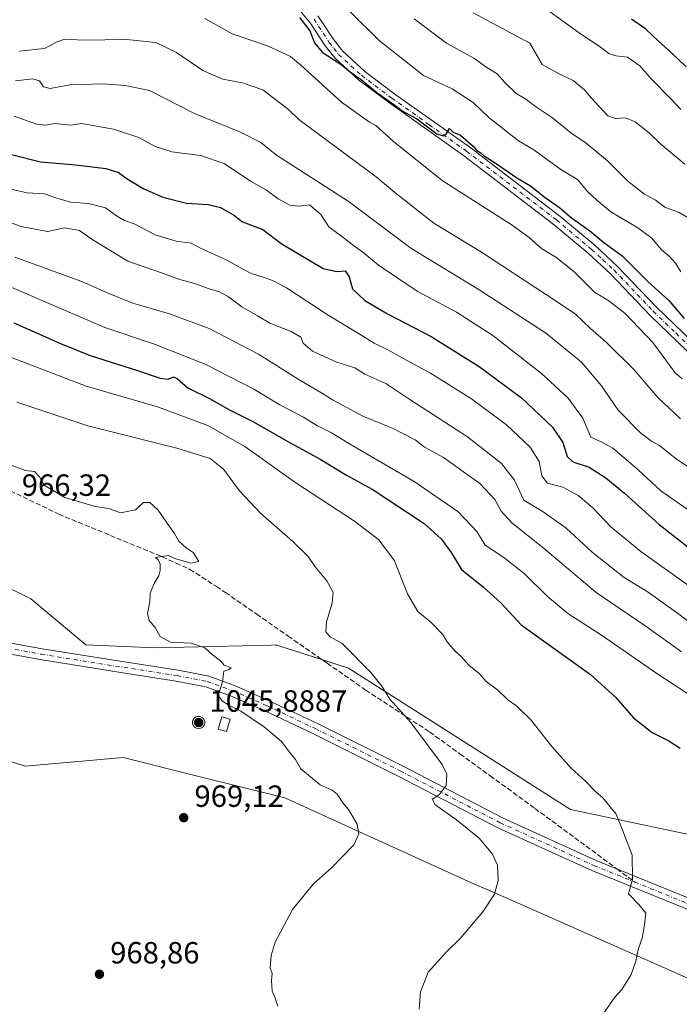
# Model space of a CAD drawing. Units: metres. Extents: x 546125 to 549560, y 4717019 to 4719356.
# Drawn here: x 547418 to 547634, y 4717363 to 4717684 of the extents above; entities that cross this region are included whole.
import ezdxf

# ---------------------------------------------------------------- set-up
doc = ezdxf.new("R2010")
doc.units = ezdxf.units.M
doc.header["$MEASUREMENT"] = 0
doc.linetypes.add('DGN Style 3', pattern=[2.307223458686699, 1.648016756204785, -0.6592067024819142])
doc.linetypes.add('DGN Style 4', pattern=[2.6384748266838614, 1.318413404963828, -0.6592067024819142, 0.001648016756204785, -0.6592067024819142])
for name, color, linetype, lineweight in [('Aerogenerador Cxs', 7, 'Continuous', 0), ('Arbolado forestal CxS', 92, 'Continuous', 0), ('Camino Cxs', 7, 'Continuous', 0), ('Camino eje', 30, 'DGN Style 4', 13), ('Curva de nivel maestra', 30, 'Continuous', 30), ('Curva de nivel normal', 30, 'Continuous', 0), ('Edificación ligera Cxs', 1, 'Continuous', 0), ('Instalación de energía eléctrica Cxs', 135, 'Continuous', 0), ('Núcleo urbano CxS', 7, 'Continuous', 0), ('Pista no pavimentada Cxs', 111, 'Continuous', 0), ('Pista no pavimentada eje', 91, 'DGN Style 4', 0), ('Punto de cota en construcción elevada', 7, 'Continuous', 0), ('Punto de cota en terreno', 7, 'Continuous', 0), ('Rótulo de punto de cota en construcción', 7, 'Continuous', 0), ('Rótulo de punto de cota en terreno', 7, 'Continuous', 0), ('Senda', 7, 'DGN Style 3', 0), ('Senda no paivmentada conexión', 7, 'DGN Style 3', 0)]:
    doc.layers.add(name, color=color, linetype=linetype, lineweight=lineweight)
doc.styles.add('Style-Arial', font='txt')

# ---------------------------------------------------------------- blocks, each defined once
blk = doc.blocks.new('*U19')
at = {"layer": 'Arbolado forestal CxS', "color": 92, "linetype": 'Continuous', "lineweight": 0}
for points in [[(547882.9785000002, 4717329.2391, 950.7715000000027), (547828.2962999997, 4717354.6963, 949.1263000000035), (547800.0088000001, 4717367.8937, 947.7823999999965), (547758.5237999996, 4717372.608300001, 949.9428000000044), (547723.6375000002, 4717382.979499999, 950.8484999999928), (547714.2084999997, 4717390.524700001, 950.1931999999942), (547669.8931, 4717416.9235, 950.2955999999976), (547647.2663000004, 4717415.981699999, 952.0154999999941), (547598.2367000004, 4717426.3529, 955.9315999999964), (547525.6380000003, 4717472.5525, 960.3987999999954), (547505.2729000002, 4717479.070900001, 962.0293999999994), (547502.2111000001, 4717480.050899999, 962.2593000000053), (547502.0648999996, 4717480.0977, 962.274900000004), (547500.4710999997, 4717480.059699999, 962.4893000000012), (547462.4685000004, 4717479.151500001, 965.2586000000011), (547439.8377, 4717480.098099999, 966.3331000000036), (547421.9254000001, 4717495.183700001, 967.1714999999967), (547417.9238999998, 4717497.107100001, 967.2789000000049)], [(547399.2955, 4717447.096700001, 967.4097000000038), (547420.0377000002, 4717440.497500001, 967.8896999999997), (547452.0976999998, 4717443.323899999, 968.0967999999993), (547477.2433000002, 4717437.038100001, 967.7848999999987), (547504.8958999999, 4717430.1259, 965.8000999999931), (547567.1229999998, 4717401.838500001, 960.824099999998), (547572.9067000002, 4717399.299699999, 960.0948000000062), (547583.8318999996, 4717394.503900001, 958.8034000000043), (547605.7821000004, 4717384.8687, 956.3062000000064), (547656.6958999997, 4717362.2379, 952.0706000000064), (547688.1259000005, 4717354.381100001, 951.4082000000053), (547691.9496999999, 4717353.4253, 951.3628000000026), (547694.8805, 4717352.692700001, 951.3831999999967), (547705.7216999996, 4717349.9825, 951.3505000000005), (547734.0091000004, 4717337.722899999, 950.4587999999932), (547759.0483999997, 4717326.002900001, 950.5161999999982), (547778.3243000006, 4717316.9805, 950.843399999998), (547794.3805, 4717312.1215, 951.3310000000056), (547794.5783000002, 4717312.061699999, 951.342300000004), (547849.9809999998, 4717295.295499999, 951.8466000000045)]]:
    blk.add_polyline3d(points, dxfattribs=at)
blk = doc.blocks.new('5PATER')
at = {"layer": 'Punto de cota en terreno', "linetype": 'Continuous', "lineweight": 0}
h = blk.add_hatch(color=51, dxfattribs=at)
edge = h.paths.add_edge_path()
edge.add_ellipse((0, 0), major_axis=(-0.1095731443231308, -0.1110710700762829), ratio=0.9994222409660322, start_angle=0, end_angle=360)
blk = doc.blocks.new('5PANOT')
at = {"layer": 'Punto de cota en terreno', "linetype": 'Continuous', "lineweight": 0}
h = blk.add_hatch(color=1, dxfattribs=at)
edge = h.paths.add_edge_path()
edge.add_arc((0, 0), 0.1559999991919335, 270, 630)

msp = doc.modelspace()

# ---------------------------------------------------------------- linework, layer by layer
at = {"layer": 'Aerogenerador Cxs', "color": 7, "linetype": 'Continuous', "lineweight": 0}
msp.add_polyline3d([(547476.7287999997, 4717456.748500001, 1011.703500000003), (547477.0761000002, 4717456.7181, 1011.249299999996), (547477.4128000002, 4717456.627900001, 1011.142200000002), (547477.7287999997, 4717456.480599999, 1011.761499999993), (547478.0143999998, 4717456.2806, 1012.539900000003), (547478.2609000001, 4717456.0341, 1013.2497), (547478.4609000003, 4717455.748500001, 1013.869300000006), (547478.6081999998, 4717455.432499999, 1014.428), (547478.6984000001, 4717455.095799999, 1014.998399999997), (547478.7287999997, 4717454.748500001, 1015.684599999993), (547478.6984000001, 4717454.4012, 1016.603400000007), (547478.6081999998, 4717454.0645, 1017.864499999996), (547478.4609000003, 4717453.748500001, 1019.551099999997), (547478.2609000001, 4717453.462900001, 1021.702099999995), (547478.0143999998, 4717453.216399999, 1024.299299999999), (547477.7287999997, 4717453.0164, 1027.264500000005), (547477.4128000002, 4717452.869100001, 1029.2111), (547477.0761000002, 4717452.778899999, 1027.464300000007), (547476.7287999997, 4717452.748500001, 1025.318700000003), (547476.3815000001, 4717452.778899999, 1022.966199999995), (547476.0448000003, 4717452.869100001, 1020.605299999996), (547475.7287999997, 4717453.0164, 1018.418300000005), (547475.4431999996, 4717453.216399999, 1016.554699999993), (547475.1967000002, 4717453.462900001, 1015.115399999995), (547474.9967, 4717453.748500001, 1014.143700000001), (547474.8493999997, 4717454.0645, 1013.625700000004), (547474.7592000002, 4717454.4012, 1013.493900000001), (547474.7287999997, 4717454.748500001, 1013.641099999994), (547474.7592000002, 4717455.095799999, 1013.936400000006), (547474.8493999997, 4717455.432499999, 1014.244000000006), (547474.9967, 4717455.748500001, 1014.443199999994), (547475.1967000002, 4717456.0341, 1014.445500000002), (547475.4431999996, 4717456.2806, 1014.206699999995), (547475.7287999997, 4717456.480599999, 1013.733999999997), (547476.0448000003, 4717456.627900001, 1013.085800000001), (547476.3815000001, 4717456.7181, 1012.364700000006)], close=True, dxfattribs=at)
msp.add_polyline3d([(547476.7287999997, 4717456.748500001, 1011.703500000003), (547477.0761000002, 4717456.7182, 1011.248800000001), (547477.4128999999, 4717456.627900001, 1011.142000000007), (547477.7287999997, 4717456.480599999, 1011.761499999993), (547478.0143999998, 4717456.2806, 1012.539900000003), (547478.2609000001, 4717456.0341, 1013.2497), (547478.4609000003, 4717455.748500001, 1013.869300000006), (547478.6081999998, 4717455.432600001, 1014.427800000005), (547478.6984999999, 4717455.095799999, 1014.998099999997), (547478.7287999997, 4717454.748500001, 1015.684599999993), (547478.6984999999, 4717454.4012, 1016.603000000003), (547478.6081999998, 4717454.0645, 1017.864499999996), (547478.4609000003, 4717453.748500001, 1019.551099999997), (547478.2609000001, 4717453.463, 1021.701799999995), (547478.0143999998, 4717453.216499999, 1024.298899999995), (547477.7287999997, 4717453.0165, 1027.2641), (547477.4128999999, 4717452.869200001, 1029.211200000005), (547477.0761000002, 4717452.778899999, 1027.464300000007), (547476.7287999997, 4717452.748500001, 1025.318700000003), (547476.3815000001, 4717452.778899999, 1022.966199999995), (547476.0448000003, 4717452.869200001, 1020.605100000001), (547475.7287999997, 4717453.0165, 1018.418099999995), (547475.4433000004, 4717453.216499999, 1016.555200000003), (547475.1968, 4717453.463, 1015.115900000004), (547474.9967999998, 4717453.748500001, 1014.144199999995), (547474.8494999995, 4717454.0645, 1013.626000000004), (547474.7592000002, 4717454.4012, 1013.493900000001), (547474.7287999997, 4717454.748500001, 1013.641099999994), (547474.7592000002, 4717455.095799999, 1013.936400000006), (547474.8494999995, 4717455.432600001, 1014.244099999996), (547474.9967999998, 4717455.748500001, 1014.443299999999), (547475.1968, 4717456.0341, 1014.445500000002), (547475.4433000004, 4717456.2806, 1014.206600000005), (547475.7287999997, 4717456.480599999, 1013.733999999997), (547476.0448000003, 4717456.627900001, 1013.085800000001), (547476.3815000001, 4717456.7182, 1012.364400000006), (547476.7287999997, 4717456.748500001, 1011.703500000003)], dxfattribs=at)
at = {"layer": 'Arbolado forestal CxS', "color": 92, "linetype": 'Continuous', "lineweight": 0}
for points in [[(547882.9785000002, 4717329.2391, 950.7715000000027), (547828.2962999997, 4717354.6963, 949.1263000000035), (547800.0088000001, 4717367.8937, 947.7823999999965), (547758.5237999996, 4717372.608300001, 949.9428000000044), (547723.6375000002, 4717382.979499999, 950.8484999999928), (547714.2084999997, 4717390.524700001, 950.1931999999942), (547669.8931, 4717416.9235, 950.2955999999976), (547647.2663000004, 4717415.981699999, 952.0154999999941), (547598.2367000004, 4717426.3529, 955.9315999999964), (547525.6380000003, 4717472.5525, 960.3987999999954), (547505.2729000002, 4717479.070900001, 962.0293999999994), (547502.2111000001, 4717480.050899999, 962.2593000000053), (547502.0648999996, 4717480.0977, 962.274900000004), (547500.4710999997, 4717480.059699999, 962.4893000000012), (547462.4685000004, 4717479.151500001, 965.2586000000011), (547439.8377, 4717480.098099999, 966.3331000000036), (547421.9254000001, 4717495.183700001, 967.1714999999967), (547417.9238999998, 4717497.107100001, 967.2789000000049)], [(547399.2955, 4717447.096700001, 967.4097000000038), (547420.0377000002, 4717440.497500001, 967.8896999999997), (547452.0976999998, 4717443.323899999, 968.0967999999993), (547477.2433000002, 4717437.038100001, 967.7848999999987), (547504.8958999999, 4717430.1259, 965.8000999999931), (547567.1229999998, 4717401.838500001, 960.824099999998), (547572.9067000002, 4717399.299699999, 960.0948000000062), (547583.8318999996, 4717394.503900001, 958.8034000000043), (547605.7821000004, 4717384.8687, 956.3062000000064), (547656.6958999997, 4717362.2379, 952.0706000000064), (547688.1259000005, 4717354.381100001, 951.4082000000053), (547691.9496999999, 4717353.4253, 951.3628000000026), (547694.8805, 4717352.692700001, 951.3831999999967), (547705.7216999996, 4717349.9825, 951.3505000000005), (547734.0091000004, 4717337.722899999, 950.4587999999932), (547759.0483999997, 4717326.002900001, 950.5161999999982), (547778.3243000006, 4717316.9805, 950.843399999998), (547794.3805, 4717312.1215, 951.3310000000056), (547794.5783000002, 4717312.061699999, 951.342300000004), (547849.9809999998, 4717295.295499999, 951.8466000000045), (547877.5125000002, 4717289.789899999, 951.4468000000053), (547911.2663000004, 4717283.040100001, 949.2969000000012), (547922.6690999996, 4717279.7645, 948.6361999999936)]]:
    msp.add_polyline3d(points, dxfattribs=at)
at = {"layer": 'Camino Cxs', "color": 7, "linetype": 'Continuous', "lineweight": 0}
for points in [[(547639.0900999998, 4717573.4901, 906.7456999999995), (547624.2701000003, 4717587.7501, 908.5397999999988), (547611.3400999998, 4717601.3301, 906.4845999999961), (547603.9600999998, 4717608.100099999, 908.5709000000062), (547592.4801000003, 4717617.7601, 902.5402000000032), (547563.2701000003, 4717640.090100001, 907.7133999999934), (547538.8000999996, 4717657.4301, 902.877099999998), (547528.9501, 4717664.8101, 907.0102000000044), (547521.1801000005, 4717671.950099999, 904.3926000000066), (547518.1201, 4717675.870100001, 901.8818000000028), (547513.1401000004, 4717683.440099999, 901.3503999999957), (547509.8601000002, 4717687.280099999, 904.4422999999952)], [(547639.0900999998, 4717573.4901, 906.7456999999995), (547624.2701000003, 4717587.7501, 908.5397999999988), (547611.3400999998, 4717601.3301, 906.4845999999961), (547603.9600999998, 4717608.100099999, 908.5709000000062), (547592.4801000003, 4717617.7601, 902.5402000000032), (547563.2701000003, 4717640.090100001, 907.7133999999934), (547538.8000999996, 4717657.4301, 902.877099999998), (547528.9501, 4717664.8101, 907.0102000000044), (547521.1801000005, 4717671.950099999, 904.3926000000066), (547518.1201, 4717675.870100001, 901.8818000000028), (547513.1401000004, 4717683.440099999, 901.3503999999957), (547509.8601000002, 4717687.280099999, 904.4422999999952)], [(547515.7100999998, 4717685.6601, 902.9147999999988), (547520.6601, 4717678.140100001, 899.8764999999986), (547523.7100999998, 4717674.220100001, 902.5984000000027), (547531.0500999996, 4717667.470100001, 903.2387000000017), (547540.8501000004, 4717660.130100001, 903.9759999999952), (547565.3101000004, 4717642.780099999, 905.4955999999949), (547594.7801000001, 4717620.2501, 904.187300000005), (547606.2600999996, 4717610.590100001, 907.2105000000012), (547613.6300999997, 4717603.8201, 904.1165999999939), (547626.2701000003, 4717590.540100001, 905.8647000000057), (547641.1401000004, 4717576.190099999, 906.7397000000057)], [(547515.7100999998, 4717685.6601, 902.9147999999988), (547520.6601, 4717678.140100001, 899.8764999999986), (547523.7100999998, 4717674.220100001, 902.5984000000027), (547531.0500999996, 4717667.470100001, 903.2387000000017), (547540.8501000004, 4717660.130100001, 903.9759999999952), (547565.3101000004, 4717642.780099999, 905.4955999999949), (547594.7801000001, 4717620.2501, 904.187300000005), (547606.2600999996, 4717610.590100001, 907.2105000000012), (547613.6300999997, 4717603.8201, 904.1165999999939), (547626.2701000003, 4717590.540100001, 905.8647000000057), (547641.1401000004, 4717576.190099999, 906.7397000000057)]]:
    msp.add_polyline3d(points, dxfattribs=at)
at = {"layer": 'Camino eje', "color": 30, "linetype": 'DGN Style 4', "lineweight": 13}
msp.add_polyline3d([(547514.4250999996, 4717684.550100001, 901.948900000003), (547519.3901000004, 4717677.005100001, 900.1094000000012), (547520.9151, 4717675.045100001, 901.8396999999969), (547522.4451000001, 4717673.085100001, 902.6312000000034), (547530.0000999998, 4717666.140100001, 904.8200000000071), (547539.8251, 4717658.780099999, 903.1671999999963), (547552.0601000004, 4717650.110099999, 901.3092999999935), (547564.2901, 4717641.4351, 906.5280000000058), (547593.6300999997, 4717619.005100001, 903.6475000000064), (547605.1101000002, 4717609.345100001, 907.4141999999993), (547608.8000999996, 4717605.960100001, 904.7068), (547612.4851000002, 4717602.575099999, 904.5022999999929), (547625.2701000003, 4717589.145099999, 906.6900000000023), (547632.7050999999, 4717581.970100001, 903.0063999999984), (547640.1151000002, 4717574.840100001, 906.2832999999956)], dxfattribs=at)
at = {"layer": 'Curva de nivel maestra', "color": 30, "linetype": 'Continuous', "lineweight": 30, "flags": 128}
for points, elevation in [([(547509.6600000003, 4717685.110099999), (547513.1100000005, 4717680.7501), (547514.5499999998, 4717676.8201), (547517.1200000001, 4717673.8101), (547523, 4717670.020099999), (547526.7000000002, 4717667.050100001), (547529.8300000001, 4717664.850099999), (547534.9500000002, 4717660.640100001), (547540.8099999996, 4717656.5001), (547543.2800000003, 4717654.630100001), (547547.9699999997, 4717651.9901), (547554.5, 4717647.110099999), (547556.5700000003, 4717646.420100001), (547557.6399999997, 4717647.0001), (547558.6699999999, 4717648.850099999), (547559.9000000004, 4717647.670100001), (547562.3200000003, 4717646.6801), (547566.4299999997, 4717643.110099999), (547567.6399999997, 4717641.6601), (547568.9400000004, 4717640.960100001), (547570.1799999997, 4717639.870100001), (547573.6299999999, 4717637.6501), (547580.7100000001, 4717632.7301), (547585.1200000001, 4717630.140100001), (547589.9299999997, 4717626.280099999), (547594.6900000004, 4717623.040100001), (547598.5999999996, 4717619.620100001), (547604.5499999998, 4717615.370100001), (547609.0899999999, 4717611.6501), (547615.0999999996, 4717607.2601), (547623.5499999998, 4717598.9001), (547630.4199999999, 4717592.600099999), (547635.4100000003, 4717586.8101)], 900), ([(547635.9900000002, 4717669.020099999), (547631.3899999997, 4717673.520099999), (547626.9699999997, 4717677.4001), (547622.8899999997, 4717681.270099999), (547618.1900000004, 4717684.540100001)], 875), ([(547414.7100000001, 4717640.5601), (547425, 4717638.0001), (547436.5499999998, 4717636.9801), (547446.4000000004, 4717635.8301), (547450.4900000002, 4717634.530099999), (547453.3200000003, 4717632.4101), (547458.7800000003, 4717629.100099999), (547465.0700000003, 4717626.460100001), (547472.7199999997, 4717624.4801), (547479.8499999996, 4717624.030099999), (547483.8899999997, 4717623.0701), (547488.1799999997, 4717620.5001), (547491.0499999998, 4717618.4001), (547497.6600000003, 4717615.860099999), (547503.6600000003, 4717611.280099999), (547517.4199999999, 4717603.110099999), (547521.8300000001, 4717602.1801), (547524.5999999996, 4717602.4001), (547525.9400000004, 4717600.380100001), (547527.04, 4717596.5101), (547531, 4717592.700099999), (547538.4600000001, 4717588.2601), (547552.7400000002, 4717580.9101), (547568.3899999997, 4717571.130100001), (547582.25, 4717560.8201), (547592.3499999996, 4717551.220100001), (547595.7400000002, 4717546.270099999), (547597.1399999997, 4717541.630100001), (547598.9800000004, 4717539.920100001), (547604.3200000003, 4717538.1501), (547609.7999999998, 4717534.720100001), (547615.8300000001, 4717529.6501), (547627.2000000002, 4717519.460100001), (547642.5899999999, 4717507.5001)], 925), ([(547416.3899999997, 4717585.380100001), (547431.5700000003, 4717578.600099999), (547441.2999999998, 4717574.6601), (547456.7300000004, 4717569.790100001), (547464.1200000001, 4717567.290100001), (547466.7199999997, 4717566.9801), (547468.5199999996, 4717567.6801), (547469.8399999999, 4717567.0601), (547473.1399999997, 4717564.170100001), (547480.2800000003, 4717560.670100001), (547486.8499999996, 4717556.880100001), (547494.6600000003, 4717553.0101), (547505.8600000005, 4717546.540100001), (547516.4299999997, 4717540.780099999), (547525.0800000001, 4717535.600099999), (547533.4699999997, 4717530.960100001), (547550.3799999999, 4717519.840100001), (547555.9199999999, 4717514.8201), (547559.2599999999, 4717510.360099999), (547562.5999999996, 4717504.710100001), (547569.8499999996, 4717498.970100001), (547575.4800000004, 4717493.920100001), (547582.1600000003, 4717486.640100001), (547604.7699999996, 4717470.460100001), (547613.04, 4717462.920100001), (547618.8399999999, 4717456.300100001), (547624.9299999997, 4717451.4801), (547630.3700000001, 4717448.720100001), (547634.0300000003, 4717446.390100001)], 950)]:
    msp.add_lwpolyline(points, dxfattribs=dict(at, elevation=elevation))
at = {"layer": 'Curva de nivel normal', "color": 30, "linetype": 'Continuous', "lineweight": 0, "flags": 128}
for points, elevation in [([(547525.8399999999, 4717687.390100001), (547535.7100000001, 4717677.6501), (547550.1900000004, 4717666.210100001), (547559.5899999999, 4717661.800100001), (547566.4100000003, 4717657.390100001), (547571.5599999996, 4717652.5001), (547581.2300000004, 4717644.860099999), (547586.2100000001, 4717641.9001), (547595.0599999996, 4717635.4101), (547600.54, 4717632.220100001), (547603.7999999998, 4717628.3201), (547606.7999999998, 4717625.4801), (547611.4600000001, 4717621.640100001), (547620.2800000003, 4717616.420100001), (547624.7999999998, 4717613.040100001), (547628.0099999999, 4717609.2601), (547630.6299999999, 4717607.050100001), (547632.54, 4717604.880100001), (547634.3300000001, 4717602.020099999)], 895), ([(547566.4000000004, 4717686.700099999), (547584.9400000004, 4717676.7501), (547588.9699999997, 4717669.7501), (547594.4900000002, 4717666.770099999), (547599.1399999997, 4717664.520099999), (547602.8300000001, 4717661.440099999), (547605.04, 4717658.720100001), (547610.4400000004, 4717653.0001), (547612.9800000004, 4717652.170100001), (547616.25, 4717652.3101), (547619.3499999996, 4717651.0701), (547623.9900000002, 4717647.340100001), (547627.7599999999, 4717643.7601), (547635.6100000005, 4717637.1801)], 885), ([(547634.2800000003, 4717655.040100001), (547630.9000000004, 4717658.6801), (547624.6699999999, 4717665.020099999), (547620.9299999997, 4717669.290100001), (547616.8399999999, 4717672.1501), (547613.0599999996, 4717672.640100001), (547610.7599999999, 4717673.420100001), (547608, 4717675.460100001), (547600.7800000003, 4717680.3201), (547590.5199999996, 4717687.780099999)], 880), ([(547478.75, 4717684.780099999), (547487.7199999997, 4717679.7501), (547499.2000000002, 4717675.9001), (547506.7400000002, 4717672.440099999), (547510.0199999996, 4717669.700099999), (547523.4299999997, 4717657.450099999), (547532.5800000001, 4717650.9301), (547534.6200000001, 4717649.840100001), (547540.4199999999, 4717644.5601), (547556.2699999996, 4717631.8201), (547579.1200000001, 4717617.2401), (547584.6699999999, 4717613.190099999), (547588.7999999998, 4717609.600099999), (547593.4199999999, 4717606.860099999), (547599.2800000003, 4717602.1801), (547606.0899999999, 4717595.340100001), (547610.7199999997, 4717592.520099999), (547616.0499999998, 4717588.370100001), (547625.1799999997, 4717578.9301), (547632.4199999999, 4717568.9801), (547634.7400000002, 4717567.100099999)], 905), ([(547547.2000000002, 4717684.6501), (547557.7000000002, 4717676.790100001), (547566.6399999997, 4717671.8101), (547570.8700000001, 4717668.8301), (547574.3099999996, 4717666.7401), (547576.7300000004, 4717663.940099999), (547580.4800000004, 4717660.300100001), (547583.6399999997, 4717658.4801), (547586.7699999996, 4717656.040100001), (547592.2999999998, 4717652.3301), (547598.3600000005, 4717647.460100001), (547603.3700000001, 4717644.030099999), (547610.3200000003, 4717638.340100001), (547616.9600000001, 4717631.6501), (547622.4000000004, 4717627.420100001), (547625.8799999999, 4717625.5701), (547629.0800000001, 4717623.110099999), (547633.75, 4717621.440099999), (547638.5700000003, 4717618.590100001)], 890), ([(547418.2000000002, 4717674.090100001), (547426.3799999999, 4717674.960100001), (547430.5199999996, 4717677.210100001), (547433.04, 4717678.030099999), (547439.04, 4717677.7601), (547453.1299999999, 4717677.920100001), (547462.6900000004, 4717676.920100001), (547469.4900000002, 4717673.690099999), (547478.1100000005, 4717667.800100001), (547484.5800000001, 4717665.0001), (547491.0099999999, 4717663.8201), (547497.7199999997, 4717661.520099999), (547506.0499999998, 4717655.090100001), (547509.4600000001, 4717651.8201), (547534.7199999997, 4717633.110099999), (547540.7800000003, 4717627.9101), (547553.5700000003, 4717617.880100001), (547569.1399999997, 4717608.4101), (547590.4000000004, 4717594.5101), (547599.7300000004, 4717588.3201), (547604.7300000004, 4717583.4901), (547609.9299999997, 4717579.0001), (547619.0199999996, 4717570.020099999), (547626.7699999996, 4717561.0001), (547634.2199999997, 4717553.960100001)], 910), ([(547416.8399999999, 4717664.460100001), (547422.5700000003, 4717665.140100001), (547424.7199999997, 4717664.420100001), (547426.0700000003, 4717662.440099999), (547428.2400000002, 4717661.940099999), (547434.6399999997, 4717663.1601), (547445.5, 4717663.460100001), (547452.7699999996, 4717662.940099999), (547460.6399999997, 4717661.3301), (547475.3300000001, 4717653.7601), (547490.4400000004, 4717647.700099999), (547497.0199999996, 4717644.3201), (547502.1500000004, 4717640.170100001), (547525.5599999996, 4717625.0801), (547546.04, 4717609.7301), (547568.0199999996, 4717596.370100001), (547590.0599999996, 4717582.0801), (547601.8399999999, 4717572.5601), (547608.3700000001, 4717564.8201), (547613.79, 4717556.840100001), (547621.1500000004, 4717549.4301), (547624.6500000004, 4717546.640100001), (547627.3600000005, 4717545.3201), (547632.8799999999, 4717540.8201), (547639.6399999997, 4717536.3301)], 915), ([(547416.4299999997, 4717652.850099999), (547423.7100000001, 4717650.2501), (547426.7300000004, 4717649.9301), (547429.5800000001, 4717650.450099999), (547434.9400000004, 4717649.970100001), (547438.4000000004, 4717650.460100001), (547448.9500000002, 4717648.640100001), (547457.2300000004, 4717645.920100001), (547462.5099999999, 4717642.9301), (547467.9500000002, 4717641.2301), (547477.3300000001, 4717640.0801), (547485.0599999996, 4717637.4101), (547493.6799999997, 4717631.700099999), (547498.8600000005, 4717628.700099999), (547502.7599999999, 4717625.850099999), (547506.4699999997, 4717623.780099999), (547509.4000000004, 4717623.530099999), (547512.9199999999, 4717623.880100001), (547516.6299999999, 4717620.720100001), (547519.2800000003, 4717616.770099999), (547523.3899999997, 4717613.7301), (547526.8499999996, 4717610.9801), (547530.3600000005, 4717608.4001), (547535.4800000004, 4717604.190099999), (547548.1699999999, 4717595.720100001), (547561, 4717588.790100001), (547572.8399999999, 4717581.2401), (547588.7800000003, 4717568.7501), (547597.4199999999, 4717560.7501), (547602.2599999999, 4717554.210100001), (547604.8300000001, 4717548.0101), (547608.2000000002, 4717546.4301), (547612.0599999996, 4717544.360099999), (547620.2100000001, 4717537.380100001), (547627.7400000002, 4717530.420100001), (547637.7999999998, 4717523.4901)], 920), ([(547415.3399999999, 4717629.090100001), (547420.7100000001, 4717627.8101), (547426.3799999999, 4717627.520099999), (547430.6900000004, 4717625.960100001), (547434.9600000001, 4717624.790100001), (547440.6900000004, 4717624.300100001), (547446.2699999996, 4717622.9301), (547449.9100000003, 4717620.350099999), (547452.5, 4717618.8201), (547455.6900000004, 4717617.720100001), (547462.5599999996, 4717614.100099999), (547469.4299999997, 4717612.0701), (547474.2300000004, 4717611.340100001), (547477.7199999997, 4717609.520099999), (547485.04, 4717606.290100001), (547493.6500000004, 4717601.610099999), (547498.4100000003, 4717600.090100001), (547500.8899999997, 4717599.1601), (547505.4699999997, 4717596.780099999), (547519.0199999996, 4717587.870100001), (547528.1200000001, 4717582.4301), (547534.04, 4717578.710100001), (547538.5599999996, 4717576.5001), (547543.2000000002, 4717573.870100001), (547552.5199999996, 4717568.870100001), (547565.8799999999, 4717560.5601), (547577.2999999998, 4717551.9901), (547585.0099999999, 4717544.700099999), (547588.04, 4717540.0601), (547588.8200000003, 4717535.3201), (547590.6799999997, 4717532.940099999), (547595.7599999999, 4717531.6601), (547600.7000000002, 4717528.9801), (547605.4900000002, 4717524.9101), (547611.4000000004, 4717518.7501), (547621.2599999999, 4717510.620100001), (547636.8099999996, 4717499.5001)], 930), ([(547407.5599999996, 4717621.0701), (547418.5999999996, 4717616.890100001), (547427.4600000001, 4717615.200099999), (547432.8600000005, 4717616.370100001), (547437.7599999999, 4717615.5001), (547441.9100000003, 4717612.610099999), (547453.5700000003, 4717605.5001), (547464.2800000003, 4717601.770099999), (547470.5300000003, 4717599.5001), (547475.0499999998, 4717598.300100001), (547480.2100000001, 4717596.440099999), (547483.5899999999, 4717595.5001), (547486.5099999999, 4717593.870100001), (547490.8099999996, 4717590.620100001), (547496.0099999999, 4717587.670100001), (547499.9600000001, 4717585.290100001), (547506.9600000001, 4717582.4901), (547510.0899999999, 4717580.640100001), (547510.9299999997, 4717578.700099999), (547513.9199999999, 4717576.1501), (547521.5999999996, 4717572.600099999), (547527.7800000003, 4717570.670100001), (547531.0800000001, 4717568.5701), (547537.8899999997, 4717565.5801), (547546.0999999996, 4717560.130100001), (547564.5599999996, 4717548.120100001), (547575.6399999997, 4717539.4301), (547579.9000000004, 4717533.9901), (547582.9600000001, 4717527.360099999), (547588.9699999997, 4717523.800100001), (547596.7199999997, 4717518.390100001), (547605.3899999997, 4717510.350099999), (547615.7199999997, 4717502.130100001), (547623.5999999996, 4717497.300100001), (547633.5899999999, 4717490.170100001), (547643.9299999997, 4717482.220100001)], 935), ([(547634.54, 4717477.840100001), (547623.2599999999, 4717485.870100001), (547606.5999999996, 4717497.280099999), (547589.2199999997, 4717512.0001), (547579.0099999999, 4717520.050100001), (547575.6200000001, 4717523.8101), (547573.5199999996, 4717527.6801), (547568.5899999999, 4717532.860099999), (547556.7800000003, 4717541.390100001), (547550.5700000003, 4717544.780099999), (547547.4299999997, 4717547.110099999), (547540.2699999996, 4717550.870100001), (547530.3600000005, 4717554.8301), (547523.75, 4717558.4801), (547520.6399999997, 4717560.0701), (547517.1900000004, 4717562.2301), (547509.2199999997, 4717566.9001), (547496.2599999999, 4717575.120100001), (547480.1399999997, 4717583.5001), (547467.1600000003, 4717588.340100001), (547455.1900000004, 4717591.780099999), (547446.6100000005, 4717595.2501), (547438.5899999999, 4717598.8201), (547416.6500000004, 4717606.860099999)], 940), ([(547645.4600000001, 4717458.4101), (547626.7800000003, 4717470.5101), (547608.3600000005, 4717483.3201), (547597.3700000001, 4717490.390100001), (547590.7000000002, 4717495.940099999), (547583.1399999997, 4717503.420100001), (547576.4699999997, 4717508.7301), (547570.3399999999, 4717512.7601), (547567.6399999997, 4717517.1501), (547561.4199999999, 4717523.710100001), (547547.0999999996, 4717533.5601), (547527.1200000001, 4717545.1601), (547520.1299999999, 4717549.4001), (547515.29, 4717551.840100001), (547511.0099999999, 4717554.540100001), (547503.29, 4717558.600099999), (547494.7199999997, 4717563.6601), (547479.0199999996, 4717571.7601), (547462.2699999996, 4717578.4101), (547446.0199999996, 4717583.8201), (547409.9800000004, 4717599.300100001)], 945), ([(547608.2199999997, 4717358.600099999), (547612.7199999997, 4717364.9901), (547615.0099999999, 4717367.5001), (547618.0599999996, 4717372.4101), (547619.5899999999, 4717376.7401), (547620.3200000003, 4717380.620100001), (547621.7000000002, 4717384.2501), (547622.3799999999, 4717388.620100001), (547622.7999999998, 4717392.460100001), (547620.5800000001, 4717395.3101), (547617.2100000001, 4717398.8301), (547618.4500000002, 4717403.620100001), (547618.4000000004, 4717411.440099999), (547615.1399999997, 4717419.920100001), (547613.1799999997, 4717424.780099999), (547608.8300000001, 4717430.170100001), (547606.5099999999, 4717432.1501), (547603.2000000002, 4717435.470100001), (547598.4600000001, 4717439.850099999), (547592.1799999997, 4717446.960100001), (547585.2599999999, 4717455.610099999), (547580.7100000001, 4717460.0601), (547577.75, 4717462.220100001), (547574.4699999997, 4717465.280099999), (547570.6600000003, 4717468.130100001), (547568.3399999999, 4717470.8201), (547565.0499999998, 4717473.540100001), (547562.6500000004, 4717476.2501), (547560.5, 4717478.050100001), (547557.9600000001, 4717481.110099999), (547556.4199999999, 4717483.610099999), (547552.6600000003, 4717487.4801), (547548.3099999996, 4717490.9901), (547544.9699999997, 4717496.780099999), (547540.7599999999, 4717507.640100001), (547535.6299999999, 4717514.460100001), (547527.6900000004, 4717520.5801), (547508.5099999999, 4717533.090100001), (547491.8300000001, 4717544.9101), (547479.7199999997, 4717551.780099999), (547463.2800000003, 4717557.860099999), (547439.9400000004, 4717564.6501), (547414.6600000003, 4717574.3201)], 955), ([(547548.7999999998, 4717361.140100001), (547549.2400000002, 4717366.7401), (547551.7699999996, 4717373.140100001), (547557.7800000003, 4717379.9901), (547562.2999999998, 4717384.3301), (547569.6100000005, 4717392.870100001), (547573.3700000001, 4717398.620100001), (547574.5599999996, 4717403.130100001), (547574.3300000001, 4717408.1801), (547572.79, 4717411.780099999), (547568.5, 4717416.9001), (547560.9900000002, 4717422.9901), (547553.8799999999, 4717427.950099999), (547553.0899999999, 4717429.670100001), (547555.2999999998, 4717431.0801), (547557.6200000001, 4717434.210100001), (547557.7699999996, 4717437.860099999), (547556.3399999999, 4717441.0101), (547546.0599999996, 4717454.7601), (547539.2000000002, 4717462.4101), (547536.6100000005, 4717466.640100001), (547533.0800000001, 4717471.0101), (547523.6699999999, 4717480.610099999), (547519.7400000002, 4717482.7601), (547518.2599999999, 4717484.390100001), (547518.54, 4717487.640100001), (547520.4000000004, 4717493.800100001), (547520.7000000002, 4717497.290100001), (547518.6399999997, 4717501.020099999), (547514.75, 4717505.6501), (547512.5499999998, 4717508.970100001), (547507.5300000003, 4717513.920100001), (547497.0800000001, 4717523.040100001), (547490.1200000001, 4717530.4801), (547484.8899999997, 4717537.5801), (547480.5199999996, 4717540.9801), (547469.6200000001, 4717544.390100001), (547440.5, 4717551.7501), (547417.2999999998, 4717559.470100001)], 960), ([(547502.5599999996, 4717362.120100001), (547501.7599999999, 4717364.710100001), (547500.7699999996, 4717366.970100001), (547500.5300000003, 4717370.420100001), (547500.7100000001, 4717372.780099999), (547500.1299999999, 4717374.5601), (547500.3700000001, 4717378.600099999), (547501.7699999996, 4717382.960100001), (547507.3700000001, 4717393.6801), (547514.2999999998, 4717402.0801), (547520.1500000004, 4717407.2601), (547527.4600000001, 4717414.7401), (547529.0199999996, 4717418.4101), (547528.4800000004, 4717421.5001), (547525.7000000002, 4717426.3201), (547523.7999999998, 4717428.4901), (547521.9500000002, 4717431.300100001), (547520.3200000003, 4717432.670100001), (547516.4100000003, 4717434.370100001), (547510.1399999997, 4717439.590100001), (547508.3200000003, 4717442.6801), (547506.4100000003, 4717445.020099999), (547503.8099999996, 4717448.5601), (547498.2400000002, 4717453.2601), (547490.4699999997, 4717458.4901), (547486.5599999996, 4717460.440099999), (547484.5499999998, 4717461.770099999), (547483.0599999996, 4717463.600099999), (547484.5300000003, 4717468.0701), (547484.9800000004, 4717471.530099999), (547486.5300000003, 4717471.940099999), (547487.3700000001, 4717472.670100001), (547485.0700000003, 4717473.520099999), (547483.8200000003, 4717474.860099999), (547481.1799999997, 4717476.9301), (547478.7800000003, 4717479.140100001), (547474.3300000001, 4717480.6801), (547467.4800000004, 4717480.960100001), (547464.1699999999, 4717482.9001), (547462.5, 4717485.800100001), (547460.5300000003, 4717488.090100001), (547460.04, 4717490.3301), (547460.79, 4717494.2401), (547460.9199999999, 4717497.0701), (547462.2800000003, 4717500.4101), (547463.7100000001, 4717502.6501), (547464.1600000003, 4717504.380100001), (547464.1900000004, 4717506.5001), (547463.6399999997, 4717507.800100001), (547462.6299999999, 4717508.710100001), (547466.8099999996, 4717509.280099999), (547469.2999999998, 4717508.2601), (547474.1699999999, 4717506.790100001), (547476.7400000002, 4717507.360099999), (547474.9500000002, 4717510.270099999), (547472.5999999996, 4717511.840100001), (547470.2000000002, 4717514.020099999), (547468.8499999996, 4717516.540100001), (547467.1600000003, 4717518.840100001), (547463.4800000004, 4717524.200099999), (547460.7800000003, 4717526.670100001), (547458.7199999997, 4717526.6801), (547456.0499999998, 4717524.270099999), (547451.1399999997, 4717523.3101), (547447.3899999997, 4717524.7401), (547442.9500000002, 4717525.3101), (547432.9800000004, 4717528.280099999), (547426.2400000002, 4717532.350099999), (547424.7400000002, 4717535.040100001), (547423.0700000003, 4717536.770099999), (547420, 4717537.0601), (547414.9199999999, 4717539.100099999)], 965)]:
    msp.add_lwpolyline(points, dxfattribs=dict(at, elevation=elevation))
at = {"layer": 'Edificación ligera Cxs', "color": 1, "linetype": 'Continuous', "lineweight": 0}
msp.add_polyline3d([(547486.9801000003, 4717455.800100001, 975.0647000000026), (547485.7801000001, 4717451.790100001, 973.2214999999997), (547483.1101000002, 4717452.590100001, 985.3678000000073), (547484.3101000004, 4717456.600099999, 998.0739999999934), (547486.9801000003, 4717455.800100001, 975.0647000000026)], dxfattribs=at)
msp.add_3dface([(547486.9801000003, 4717455.800100001, 998.0739999999934), (547485.7801000001, 4717451.790100001, 998.0739999999934), (547483.1101000002, 4717452.590100001, 998.0739999999934), (547484.3101000004, 4717456.600099999, 998.0739999999934)], dxfattribs=at)
at = {"layer": 'Instalación de energía eléctrica Cxs', "color": 135, "linetype": 'Continuous', "lineweight": 0}
for points in [[(547268.4236000003, 4717543.000200001, 973.5332999999956), (547281.4386999998, 4717547.040300001, 979.4900999999956), (547300.2969000004, 4717532.896500001, 979.0537000000041), (547331.4108999996, 4717528.1819, 976.343200000003), (547345.8104999998, 4717526.452299999, 978.7502999999997), (547354.9792999999, 4717525.351100001, 978.5535999999993), (547372.8954999996, 4717518.752499999, 979.8650999999956), (547417.9238999998, 4717497.107100001, 970.1971000000049), (547421.9253000002, 4717495.183700001, 972.5426000000008), (547439.8377, 4717480.098099999, 968.5225999999967), (547462.4685000004, 4717479.151500001, 970.6935999999987), (547500.4710999997, 4717480.059699999, 969.4032000000008), (547502.0648999996, 4717480.0977, 968.6189000000013), (547502.2111000001, 4717480.050899999, 968.5782999999938), (547505.2729000002, 4717479.070900001, 968.5469000000012), (547517.0160999997, 4717475.312200001, 964.1744999999937)], [(547417.9238999998, 4717497.107100001, 970.1971000000049), (547421.9253000002, 4717495.183700001, 972.5426000000008), (547439.8377, 4717480.098099999, 968.5225999999967), (547462.4685000004, 4717479.151500001, 970.6935999999987), (547500.4710999997, 4717480.059699999, 969.4032000000008), (547502.0648999996, 4717480.0977, 968.6189000000013), (547502.2111000001, 4717480.050899999, 968.5782999999938), (547505.2729000002, 4717479.070900001, 968.5469000000012), (547525.6379000006, 4717472.5525, 965.3203999999969), (547598.2367000004, 4717426.3529, 956.7937999999995), (547647.2663000004, 4717415.981699999, 954.0393000000041), (547669.8931, 4717416.9235, 957.4453000000068), (547714.2084999997, 4717390.524700001, 951.9048999999941), (547723.6375000002, 4717382.979499999, 951.0902999999963), (547758.5236999998, 4717372.608300001, 955.0212999999932), (547800.0087000001, 4717367.8937, 953.0746999999974), (547828.2962999997, 4717354.6963, 957.9079000000056), (547882.9785000002, 4717329.2391, 954.2231999999932)], [(547517.0160999997, 4717475.312200001, 964.1744999999937), (547525.6379000006, 4717472.5525, 965.3203999999969), (547598.2367000004, 4717426.3529, 956.7937999999995), (547647.2663000004, 4717415.981699999, 954.0393000000041), (547669.8931, 4717416.9235, 957.4453000000068), (547714.2084999997, 4717390.524700001, 951.9048999999941), (547723.6375000002, 4717382.979499999, 951.0902999999963), (547758.5236999998, 4717372.608300001, 955.0212999999932), (547800.0087000001, 4717367.8937, 953.0746999999974), (547828.2962999997, 4717354.6963, 957.9079000000056), (547882.9785000002, 4717329.2391, 954.2231999999932)], [(547486.9801000003, 4717455.800100001, 975.0647000000026), (547485.7801000001, 4717451.790100001, 973.2214999999997), (547483.1101000002, 4717452.590100001, 985.3678000000073), (547484.3101000004, 4717456.600099999, 998.0739999999934), (547486.9801000003, 4717455.800100001, 975.0647000000026)], [(547849.9808999998, 4717295.295499999, 960.4896000000008), (547794.5783000002, 4717312.061699999, 951.5535999999993), (547794.3805, 4717312.1215, 951.5374000000012), (547778.3243000006, 4717316.9805, 953.7927999999956), (547759.0482999999, 4717326.002900001, 951.2170999999945), (547734.0091000004, 4717337.722899999, 951.0669000000053), (547705.7216999996, 4717349.9825, 952.8518999999943), (547694.8805, 4717352.692700001, 953.7563999999984), (547691.9496999999, 4717353.4253, 954.7749999999943), (547688.1259000005, 4717354.381100001, 953.8989000000003), (547656.6958999997, 4717362.2379, 955.8080000000045), (547605.7821000004, 4717384.8687, 958.5942000000069), (547583.8318999996, 4717394.503900001, 959.8372999999993), (547572.9067000002, 4717399.299699999, 960.5706999999967), (547567.1228999998, 4717401.838500001, 961.8237999999984), (547504.8958999999, 4717430.1259, 966.8882000000013), (547477.2433000002, 4717437.038100001, 970.4407999999967), (547452.0976999998, 4717443.323899999, 971.798299999995), (547420.0377000002, 4717440.497500001, 973.1251000000049), (547399.2955, 4717447.096700001, 973.1138000000066)], [(547719.3064000001, 4717344.095000001, 951.2556999999942), (547705.7216999996, 4717349.9825, 952.8518999999943), (547694.8805, 4717352.692700001, 953.7563999999984), (547691.9496999999, 4717353.4253, 954.7749999999943), (547688.1259000005, 4717354.381100001, 953.8989000000003), (547656.6958999997, 4717362.2379, 955.8080000000045), (547605.7821000004, 4717384.8687, 958.5942000000069), (547583.8318999996, 4717394.503900001, 959.8372999999993), (547572.9067000002, 4717399.299699999, 960.5706999999967), (547567.1228999998, 4717401.838500001, 961.8237999999984), (547504.8958999999, 4717430.1259, 966.8882000000013), (547477.2433000002, 4717437.038100001, 970.4407999999967), (547452.0976999998, 4717443.323899999, 971.798299999995), (547420.0377000002, 4717440.497500001, 973.1251000000049), (547399.2955, 4717447.096700001, 973.1138000000066)]]:
    msp.add_polyline3d(points, dxfattribs=at)
msp.add_3dface([(547486.9801000003, 4717455.800100001, 975.0647000000026), (547485.7801000001, 4717451.790100001, 973.2214999999997), (547483.1101000002, 4717452.590100001, 985.3678000000073), (547484.3101000004, 4717456.600099999, 998.0739999999934)], dxfattribs=at)
at = {"layer": 'Núcleo urbano CxS', "color": 7, "linetype": 'Continuous', "lineweight": 0}
for points in [[(547417.9238999998, 4717497.107100001, 967.2789000000049), (547421.9254000001, 4717495.183700001, 967.1714999999967), (547439.8377, 4717480.098099999, 966.3331000000036), (547462.4685000004, 4717479.151500001, 965.2586000000011), (547500.4710999997, 4717480.059699999, 962.4893000000012), (547502.0648999996, 4717480.0977, 962.274900000004), (547502.2111000001, 4717480.050899999, 962.2593000000053), (547505.2729000002, 4717479.070900001, 962.0293999999994), (547525.6380000003, 4717472.5525, 960.3987999999954), (547598.2367000004, 4717426.3529, 955.9315999999964), (547647.2663000004, 4717415.981699999, 952.0154999999941), (547669.8931, 4717416.9235, 950.2955999999976), (547714.2084999997, 4717390.524700001, 950.1931999999942), (547723.6375000002, 4717382.979499999, 950.8484999999928), (547758.5237999996, 4717372.608300001, 949.9428000000044), (547800.0088000001, 4717367.8937, 947.7823999999965), (547828.2962999997, 4717354.6963, 949.1263000000035), (547882.9785000002, 4717329.2391, 950.7715000000027)], [(547882.9785000002, 4717329.2391, 950.7715000000027), (547828.2962999997, 4717354.6963, 949.1263000000035), (547800.0088000001, 4717367.8937, 947.7823999999965), (547758.5237999996, 4717372.608300001, 949.9428000000044), (547723.6375000002, 4717382.979499999, 950.8484999999928), (547714.2084999997, 4717390.524700001, 950.1931999999942), (547669.8931, 4717416.9235, 950.2955999999976), (547647.2663000004, 4717415.981699999, 952.0154999999941), (547598.2367000004, 4717426.3529, 955.9315999999964), (547525.6380000003, 4717472.5525, 960.3987999999954), (547505.2729000002, 4717479.070900001, 962.0293999999994), (547502.2111000001, 4717480.050899999, 962.2593000000053), (547502.0648999996, 4717480.0977, 962.274900000004), (547500.4710999997, 4717480.059699999, 962.4893000000012), (547462.4685000004, 4717479.151500001, 965.2586000000011), (547439.8377, 4717480.098099999, 966.3331000000036), (547421.9254000001, 4717495.183700001, 967.1714999999967), (547417.9238999998, 4717497.107100001, 967.2789000000049)], [(547849.9809999998, 4717295.295499999, 951.8466000000045), (547794.5783000002, 4717312.061699999, 951.342300000004), (547794.3805, 4717312.1215, 951.3310000000056), (547778.3243000006, 4717316.9805, 950.843399999998), (547759.0483999997, 4717326.002900001, 950.5161999999982), (547734.0091000004, 4717337.722899999, 950.4587999999932), (547705.7216999996, 4717349.9825, 951.3505000000005), (547694.8805, 4717352.692700001, 951.3831999999967), (547691.9496999999, 4717353.4253, 951.3628000000026), (547688.1259000005, 4717354.381100001, 951.4082000000053), (547656.6958999997, 4717362.2379, 952.0706000000064), (547605.7821000004, 4717384.8687, 956.3062000000064), (547583.8318999996, 4717394.503900001, 958.8034000000043), (547572.9067000002, 4717399.299699999, 960.0948000000062), (547567.1229999998, 4717401.838500001, 960.824099999998), (547504.8958999999, 4717430.1259, 965.8000999999931), (547477.2433000002, 4717437.038100001, 967.7848999999987), (547452.0976999998, 4717443.323899999, 968.0967999999993), (547420.0377000002, 4717440.497500001, 967.8896999999997), (547399.2955, 4717447.096700001, 967.4097000000038)], [(547399.2955, 4717447.096700001, 967.4097000000038), (547420.0377000002, 4717440.497500001, 967.8896999999997), (547452.0976999998, 4717443.323899999, 968.0967999999993), (547477.2433000002, 4717437.038100001, 967.7848999999987), (547504.8958999999, 4717430.1259, 965.8000999999931), (547567.1229999998, 4717401.838500001, 960.824099999998), (547572.9067000002, 4717399.299699999, 960.0948000000062), (547583.8318999996, 4717394.503900001, 958.8034000000043), (547605.7821000004, 4717384.8687, 956.3062000000064), (547656.6958999997, 4717362.2379, 952.0706000000064), (547688.1259000005, 4717354.381100001, 951.4082000000053), (547691.9496999999, 4717353.4253, 951.3628000000026), (547694.8805, 4717352.692700001, 951.3831999999967), (547705.7216999996, 4717349.9825, 951.3505000000005), (547734.0091000004, 4717337.722899999, 950.4587999999932), (547759.0483999997, 4717326.002900001, 950.5161999999982), (547778.3243000006, 4717316.9805, 950.843399999998), (547794.3805, 4717312.1215, 951.3310000000056), (547794.5783000002, 4717312.061699999, 951.342300000004), (547849.9809999998, 4717295.295499999, 951.8466000000045), (547877.5125000002, 4717289.789899999, 951.4468000000053), (547911.2663000004, 4717283.040100001, 949.2969000000012), (547922.6690999996, 4717279.7645, 948.6361999999936)]]:
    msp.add_polyline3d(points, dxfattribs=at)
at = {"layer": 'Pista no pavimentada Cxs', "color": 111, "linetype": 'Continuous', "lineweight": 0}
for points in [[(547411.8463000003, 4717481.3729, 967.2109000000056), (547425.5488999998, 4717478.8529, 966.9970999999933), (547452.5110999999, 4717474.570699999, 966.1882999999945), (547470.0034999996, 4717471.8673, 965.5647999999929), (547480.0203, 4717469.928500001, 966.0608999999969), (547488.4621000001, 4717466.8441, 976.9290999999939), (547499.8101000004, 4717461.8893, 964.098100000003), (547515.5667000003, 4717454.4089, 963.2259000000049), (547543.3768999996, 4717440.583100001, 961.0206999999937), (547576.0526999999, 4717423.610900001, 958.2752000000038), (547606.6145000001, 4717409.675899999, 955.789499999999), (547654.3431000002, 4717390.330700001, 966.619399999996), (547690.8510999996, 4717376.521299999, 951.422399999996), (547720.7251000004, 4717364.6033, 951.1987999999984), (547763.5667000003, 4717346.6733, 951.226999999999), (547802.5630999999, 4717332.2479, 951.6162000000041), (547832.1759000003, 4717322.113100001, 951.8111999999965), (547848.3186999997, 4717317.681700001, 985.1834999999993), (547859.0559, 4717314.681500001, 951.8963999999978)], [(547411.8463000003, 4717481.3729, 967.2109000000056), (547425.5488999998, 4717478.8529, 966.9970999999933), (547452.5110999999, 4717474.570699999, 966.1882999999945), (547470.0034999996, 4717471.8673, 965.5647999999929), (547480.0203, 4717469.928500001, 966.0608999999969), (547488.4621000001, 4717466.8441, 976.9290999999939), (547499.8101000004, 4717461.8893, 964.098100000003), (547515.5667000003, 4717454.4089, 963.2259000000049), (547543.3768999996, 4717440.583100001, 961.0206999999937), (547576.0526999999, 4717423.610900001, 958.2752000000038), (547606.6145000001, 4717409.675899999, 955.789499999999), (547654.3431000002, 4717390.330700001, 966.619399999996), (547690.8510999996, 4717376.521299999, 951.422399999996), (547720.7251000004, 4717364.6033, 951.1987999999984), (547763.5667000003, 4717346.6733, 951.226999999999), (547802.5630999999, 4717332.2479, 951.6162000000041), (547832.1759000003, 4717322.113100001, 951.8111999999965), (547848.3186999997, 4717317.681700001, 985.1834999999993), (547859.0559, 4717314.681500001, 951.8963999999978)], [(547858.2105, 4717311.1799, 951.6745999999986), (547847.3576999997, 4717314.212300001, 977.650999999998), (547831.1155000003, 4717318.6709, 951.8761999999989), (547801.3554999996, 4717328.856100001, 951.700100000002), (547762.2467, 4717343.3233, 951.3015000000015), (547733.6366999997, 4717355.2971, 951.2097000000067), (547726.1503, 4717358.430299999, 951.2523999999976), (547719.3630999997, 4717361.2709, 951.224199999997), (547689.5471000001, 4717373.1655, 951.4242999999988), (547653.0299000005, 4717386.978499999, 952.9866000000038), (547605.1908999998, 4717406.3685, 955.9143999999943), (547574.4751000004, 4717420.373500001, 958.578999999998), (547541.7456999999, 4717437.3737, 961.0252000000038), (547513.9933000002, 4717451.170700001, 963.1892999999982), (547498.3174999999, 4717458.612700001, 964.122000000003), (547487.1228999998, 4717463.500499999, 989.762600000002), (547479.0544999996, 4717466.4487, 968.4137999999948), (547469.3863000004, 4717468.319900001, 965.5323000000062), (547451.9537000004, 4717471.013900001, 966.1542000000045), (547424.9408999998, 4717475.304300001, 966.8778000000021), (547411.0208999999, 4717477.8643, 967.4343999999984)], [(547726.1503, 4717358.430299999, 951.2523999999976), (547719.3630999997, 4717361.2709, 951.224199999997), (547689.5471000001, 4717373.1655, 951.4242999999988), (547653.0299000005, 4717386.978499999, 952.9866000000038), (547605.1908999998, 4717406.3685, 955.9143999999943), (547574.4751000004, 4717420.373500001, 958.578999999998), (547541.7456999999, 4717437.3737, 961.0252000000038), (547513.9933000002, 4717451.170700001, 963.1892999999982), (547498.3174999999, 4717458.612700001, 964.122000000003), (547487.1228999998, 4717463.500499999, 989.762600000002), (547479.0544999996, 4717466.4487, 968.4137999999948), (547469.3863000004, 4717468.319900001, 965.5323000000062), (547451.9537000004, 4717471.013900001, 966.1542000000045), (547424.9408999998, 4717475.304300001, 966.8778000000021), (547411.0208999999, 4717477.8643, 967.4343999999984)]]:
    msp.add_polyline3d(points, dxfattribs=at)
at = {"layer": 'Pista no pavimentada eje', "color": 91, "linetype": 'DGN Style 4', "lineweight": 0}
for points in [[(547269.7320999998, 4717520.147299999, 972.779800000004), (547283.9571000002, 4717516.6073, 972.3034000000043), (547313.1671000002, 4717507.717300001, 970.6030000000028), (547363.8085000003, 4717492.953500001, 968.5016999999935), (547400.9561000001, 4717482.6349, 967.3671999999933), (547411.4335000003, 4717479.6185, 967.3285000000034), (547425.2449000003, 4717477.078500001, 966.8793000000006), (547452.2323000003, 4717472.792300001, 966.085699999996), (547469.6948999995, 4717470.093499999, 965.5442000000039), (547479.5374999996, 4717468.1885, 966.2048999999971), (547487.7925000004, 4717465.172300001, 982.8772999999929), (547499.0636999998, 4717460.2511, 964.0997999999963), (547514.7801000001, 4717452.7897, 963.0948000000062), (547542.5613000002, 4717438.978499999, 960.9998999999953), (547575.2638999998, 4717421.9921, 958.3934000000008), (547605.9027000006, 4717408.022100001, 955.8350999999967), (547619.2333000004, 4717402.619100001, 954.8227000000044)], [(547619.2333000004, 4717402.619100001, 954.8227000000044), (547653.6864999998, 4717388.6547, 959.5160999999936), (547690.1990999999, 4717374.8433, 951.4260000000068), (547720.0440999996, 4717362.937100001, 951.2237000000023), (547730.4999000002, 4717358.561100001, 951.2514999999986)]]:
    msp.add_polyline3d(points, dxfattribs=at)
at = {"layer": 'Senda', "color": 7, "linetype": 'DGN Style 3', "lineweight": 0}
msp.add_polyline3d([(547406.8901000004, 4717534.475099999, 967.3044999999984), (547430.9951, 4717522.860099999, 967.7041000000027), (547447.8951000003, 4717515.880100001, 967.7397999999957), (547464.7801000001, 4717508.9101, 970.6696999999986), (547469.3450999996, 4717506.860099999, 968.9680999999982), (547473.9001000002, 4717504.800100001, 967.5442999999941), (547482.5201000003, 4717499.1801, 966.9400000000023), (547485.4550999999, 4717497.2601, 969.3417000000045), (547495.7150999998, 4717490.1251, 968.2945000000036), (547505.9700999996, 4717482.9901, 966.7716999999976), (547518.6951000001, 4717474.145099999, 964.8286999999982), (547531.3151000004, 4717465.370100001, 963.189599999998), (547552.1951000001, 4717451.6801, 963.5549000000028), (547562.1151000002, 4717444.4901, 963.8387999999978), (547571.9951, 4717437.335100001, 961.9725999999937), (547586.6101000002, 4717426.7051, 957.0964999999997), (547613.4008, 4717406.9253, 955.2881999999954)], dxfattribs=at)
at = {"layer": 'Senda no paivmentada conexión', "color": 7, "linetype": 'DGN Style 3', "lineweight": 0, "extrusion": (0.05154826040828026, -0.03805865733607552, 0.9979450463079895), "elevation": -150356.3303703335, "flags": 128}
msp.add_lwpolyline([(4120374.776253374, 2356631.945237145), (4120374.776253374, 2356624.680383056)], dxfattribs=at)

# ---------------------------------------------------------------- block references
at = {"layer": 'Arbolado forestal CxS', "color": 92, "linetype": 'Continuous', "lineweight": 0}
msp.add_blockref('*U19', (0, 0), dxfattribs=at)
at = {"layer": 'Punto de cota en construcción elevada', "color": 7, "linetype": 'Continuous', "lineweight": 0, "xscale": 10, "yscale": 10, "zscale": 10}
msp.add_blockref('5PANOT', (547476.7287999997, 4717454.748500001, 1045.888699999996), dxfattribs=at)
at = {"layer": 'Punto de cota en terreno', "color": 7, "linetype": 'Continuous', "lineweight": 0, "xscale": 10, "yscale": 10, "zscale": 10}
for p in [(547471.8499999996, 4717423.66, 969.1199999999953), (547444.3099999996, 4717372.5, 968.8600000000006)]:
    msp.add_blockref('5PATER', p, dxfattribs=at)

# ---------------------------------------------------------------- texts
at = {"layer": 'Rótulo de punto de cota en construcción', "color": 7, "linetype": 'Continuous', "lineweight": 0, "style": 'Style-Arial'}
msp.add_text('1045,8887', height=7.000000000000002, dxfattribs=at).set_placement((547480.2566000001, 4717458.2763))
at = {"layer": 'Rótulo de punto de cota en terreno', "color": 7, "linetype": 'Continuous', "lineweight": 0, "style": 'Style-Arial'}
for s, p in [('966,32', (547418.9478000002, 4717528.8278)), ('969,12', (547475.3777999999, 4717427.187799999)), ('968,86', (547447.8378, 4717376.027799999))]:
    msp.add_text(s, height=7.000000000000002, dxfattribs=at).set_placement(p)

doc.saveas('drawing.dxf')
